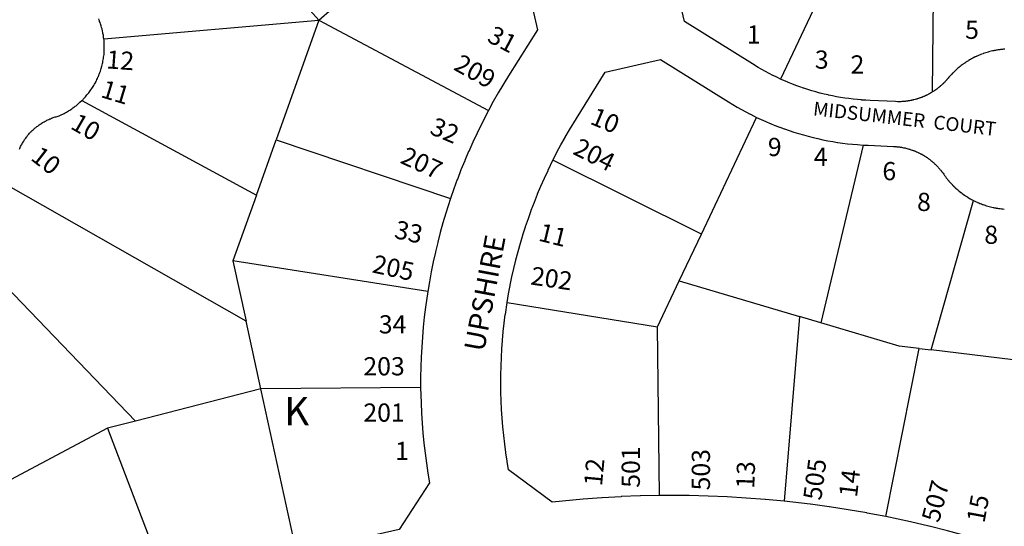
# Model space of a CAD drawing. Units: inches. Extents: x 1243738 to 1249779, y 525429 to 529527.
# Drawn here: x 1248521 to 1249135, y 525770 to 526086 of the extents above; entities that cross this region are included whole.
import ezdxf

# ---------------------------------------------------------------- set-up
doc = ezdxf.new("R2010")
doc.units = ezdxf.units.IN
doc.header["$MEASUREMENT"] = 0
for name, color, linetype in [('Addresses', 5, 'Continuous'), ('Lot-Block-Parcel Text', 6, 'Continuous'), ('Parcel Boundaries', 7, 'Continuous'), ('Street Names', 7, 'Continuous'), ('Street ROW', 5, 'Continuous')]:
    doc.layers.add(name, color=color, linetype=linetype)
doc.styles.add('Arial', font='txt')

msp = doc.modelspace()

# ---------------------------------------------------------------- linework, layer by layer
at = {"layer": 'Parcel Boundaries'}
for p, q in [((1249090.18, 526041.05), (1249091.61, 526161.74)), ((1248707.3, 526085.92), (1248780.51, 526149.88)), ((1249039.01, 526141.32), (1248995.43, 526049.11)), ((1248662.87, 526136.25), (1248707.3, 526085.92)), ((1248573.25, 526074.13), (1248707.3, 526085.92)), ((1248707.3, 526085.92), (1248680.71, 526011.17)), ((1248707.3, 526085.92), (1248813.21, 526029.49)), ((1248559.5, 526035.63), (1248668.44, 525976.7)), ((1248946.02, 525952.29), (1248980.48, 526025.2)), ((1248668.44, 525976.7), (1248680.71, 526011.17)), ((1248680.71, 526011.17), (1248789.6, 525974.66)), ((1249047, 526007.92), (1249020.61, 525896.92)), ((1248946.02, 525952.29), (1248853.43, 525998.44)), ((1248662.05, 525898.04), (1248512.63, 525983.19)), ((1248668.44, 525976.7), (1248653.85, 525935.67)), ((1249089.32, 525880), (1249115.83, 525973.31)), ((1248484, 525948.94), (1248593.03, 525835.65)), ((1248932.23, 525923.13), (1248946.02, 525952.29)), ((1248775.33, 525916.45), (1248653.85, 525935.67)), ((1248653.85, 525935.67), (1248662.05, 525898.04)), ((1248918.71, 525894.52), (1248932.23, 525923.13)), ((1248932.23, 525923.13), (1249007.19, 525900.9)), ((1248824.87, 525909.72), (1248918.71, 525894.52)), ((1249007.19, 525900.9), (1248997.78, 525785.55)), ((1249020.61, 525896.92), (1249007.19, 525900.9)), ((1248671.27, 525855.71), (1248662.05, 525898.04)), ((1248919.9, 525789.12), (1248918.71, 525894.52)), ((1249061.04, 525776.01), (1249081.92, 525880.91)), ((1249081.92, 525880.91), (1249089.32, 525880)), ((1249168.63, 525870.31), (1249089.32, 525880)), ((1248770.92, 525856.68), (1248671.27, 525855.71)), ((1248671.27, 525855.71), (1248593.03, 525835.65)), ((1248693.55, 525753.41), (1248671.27, 525855.71)), ((1248593.03, 525835.65), (1248575.59, 525831.18)), ((1248575.59, 525831.18), (1248512, 525797.21)), ((1248575.59, 525831.18), (1248613.66, 525731.17))]:
    msp.add_line(p, q, dxfattribs=at)
msp.add_lwpolyline([(1249081.92, 525880.91), (1249069.47, 525882.43), (1249020.61, 525896.92)], dxfattribs=at)
at = {"layer": 'Street ROW'}
for p, q in [((1249047.35, 526007.89), (1249047.38, 526007.89)), ((1249049.49, 526007.78), (1249049.51, 526007.78)), ((1249049.96, 526007.76), (1249049.98, 526007.76))]:
    msp.add_line(p, q, dxfattribs=at)
for points in [[(1248792.81, 526141.3), (1248835.82, 526114.39), (1248843.76, 526079.93), (1248825.72, 526051.11), (1248819.32, 526040.47), (1248816.22, 526035.01), (1248813.21, 526029.49)], [(1248995.43, 526049.11), (1248993.06, 526050.21), (1248993.04, 526050.22), (1248990.73, 526051.34), (1248990.67, 526051.37), (1248990.57, 526051.42), (1248988.36, 526052.55), (1248988.32, 526052.56), (1248986.05, 526053.77), (1248985.99, 526053.8), (1248983.78, 526055.02), (1248983.69, 526055.07), (1248981.43, 526056.37), (1248981.4, 526056.39), (1248977.83, 526058.56), (1248935.44, 526085.07), (1248927.44, 526119.56)], [(1248573.25, 526074.13), (1248573.12, 526074.94), (1248573.12, 526075.15), (1248573.12, 526075.75), (1248573, 526076.56), (1248572.83, 526077.08), (1248572.75, 526077.31), (1248572.62, 526078.12), (1248572.61, 526078.25), (1248572.5, 526078.94), (1248572.36, 526079.4), (1248572.25, 526079.75), (1248572.19, 526080.11), (1248572.13, 526080.5), (1248571.9, 526081.22), (1248571.88, 526081.31), (1248571.62, 526082.06), (1248571.58, 526082.35), (1248571.5, 526082.87), (1248571.25, 526083.63), (1248571, 526084.44), (1248570.66, 526085.11), (1248570.63, 526085.19), (1248570.54, 526085.45), (1248570.38, 526085.94), (1248570.12, 526086.69)], [(1248559.5, 526035.63), (1248560.12, 526036.19), (1248560.36, 526036.48), (1248560.63, 526036.81), (1248561, 526037.15), (1248561.25, 526037.38), (1248561.51, 526037.7), (1248561.75, 526038), (1248562.25, 526038.63), (1248562.75, 526039.25), (1248563.35, 526039.85), (1248563.37, 526039.87), (1248563.88, 526040.5), (1248563.92, 526040.57), (1248564.25, 526041.12), (1248564.75, 526041.81), (1248565.25, 526042.44), (1248565.75, 526043.12), (1248566.12, 526043.81), (1248566.62, 526044.5), (1248567, 526045.19), (1248567.38, 526045.87), (1248567.88, 526046.63), (1248567.99, 526046.83), (1248568.25, 526047.31), (1248568.35, 526047.51), (1248568.63, 526048.06), (1248568.96, 526048.74), (1248569, 526048.81), (1248569.25, 526049.5), (1248569.62, 526050.25), (1248569.88, 526050.75), (1248570, 526051), (1248570.08, 526051.24), (1248570.25, 526051.75), (1248570.5, 526052.5), (1248570.87, 526053.31), (1248571.12, 526054.06), (1248571.37, 526054.81), (1248571.62, 526055.62), (1248571.67, 526055.76), (1248571.88, 526056.38), (1248571.91, 526056.61), (1248572, 526057.19), (1248572.25, 526057.94), (1248572.37, 526058.75), (1248572.6, 526059.49), (1248572.62, 526059.56), (1248572.65, 526059.72), (1248572.75, 526060.37), (1248572.87, 526061.13), (1248573, 526061.94), (1248573.12, 526062.75), (1248573.25, 526063.56), (1248573.26, 526063.66), (1248573.38, 526064.38), (1248573.38, 526064.76), (1248573.38, 526065.19), (1248573.44, 526065.64), (1248573.5, 526066), (1248573.5, 526066.59), (1248573.5, 526066.81), (1248573.5, 526067.63), (1248573.5, 526068.44), (1248573.5, 526069.25), (1248573.5, 526070.06), (1248573.5, 526070.88), (1248573.5, 526071.06), (1248573.5, 526071.69), (1248573.44, 526072.08), (1248573.38, 526072.5), (1248573.38, 526072.9), (1248573.38, 526073.31), (1248573.25, 526074.13)], [(1249135.37, 526067.75), (1249134.57, 526067.7), (1249134.52, 526067.69), (1249133.89, 526067.64), (1249133.7, 526067.62), (1249133.61, 526067.61), (1249132.83, 526067.53), (1249132.79, 526067.52), (1249132.57, 526067.49), (1249132.13, 526067.44), (1249131.97, 526067.42), (1249131.87, 526067.41), (1249131.25, 526067.32), (1249131.1, 526067.3), (1249131.04, 526067.29), (1249130.37, 526067.18), (1249130.24, 526067.16), (1249130.13, 526067.14), (1249129.5, 526067.03), (1249129.38, 526067.01), (1249129.29, 526066.99), (1249128.62, 526066.86), (1249128.53, 526066.84), (1249128.48, 526066.83), (1249127.76, 526066.68), (1249127.67, 526066.66), (1249127.64, 526066.65), (1249126.89, 526066.48), (1249126.82, 526066.46), (1249126.78, 526066.45), (1249126.03, 526066.26), (1249125.98, 526066.25), (1249125.96, 526066.24), (1249125.17, 526066.03), (1249125.13, 526066.02), (1249125.07, 526066), (1249124.32, 526065.79), (1249124.3, 526065.78), (1249124.23, 526065.76), (1249123.47, 526065.53), (1249123.42, 526065.51), (1249122.63, 526065.25), (1249121.81, 526064.97), (1249121.79, 526064.96), (1249120.99, 526064.67), (1249120.95, 526064.66), (1249120.17, 526064.36), (1249120.13, 526064.34), (1249119.36, 526064.03), (1249119.3, 526064), (1249118.56, 526063.69), (1249118.49, 526063.65), (1249117.76, 526063.33), (1249117.68, 526063.29), (1249116.97, 526062.96), (1249116.88, 526062.91), (1249116.19, 526062.58), (1249116.08, 526062.52), (1249115.41, 526062.18), (1249115.29, 526062.12), (1249114.64, 526061.77), (1249114.51, 526061.7), (1249113.88, 526061.35), (1249113.73, 526061.26), (1249113.35, 526061.04), (1249113.12, 526060.91), (1249113.1, 526060.9), (1249112.97, 526060.82), (1249112.59, 526060.59), (1249112.38, 526060.46), (1249112.21, 526060.35), (1249111.83, 526060.12), (1249111.64, 526060), (1249111.46, 526059.88), (1249111.09, 526059.64), (1249110.91, 526059.52), (1249110.84, 526059.48), (1249110.72, 526059.39), (1249110.35, 526059.14), (1249110.18, 526059.03), (1249109.98, 526058.89), (1249109.62, 526058.64), (1249109.47, 526058.53), (1249109.26, 526058.38), (1249108.9, 526058.12), (1249108.76, 526058.02), (1249108.71, 526057.98), (1249108.19, 526057.58), (1249108.07, 526057.49), (1249107.84, 526057.31), (1249107.49, 526057.04), (1249107.38, 526056.95), (1249107.32, 526056.9), (1249106.8, 526056.48), (1249106.7, 526056.4), (1249106.66, 526056.37), (1249106.12, 526055.91), (1249106.03, 526055.84), (1249105.78, 526055.62), (1249105.45, 526055.33), (1249105.38, 526055.27), (1249105.35, 526055.25), (1249104.79, 526054.74), (1249104.73, 526054.68), (1249104.69, 526054.65), (1249104.14, 526054.13), (1249104.09, 526054.09), (1249104.06, 526054.05), (1249103.5, 526053.52), (1249103.46, 526053.48), (1249103.45, 526053.47), (1249102.87, 526052.89), (1249102.85, 526052.86), (1249102.79, 526052.8), (1249102.26, 526052.25), (1249102.24, 526052.24), (1249101.65, 526051.6), (1249101.06, 526050.94), (1249100.49, 526050.29), (1249100.48, 526050.27), (1249099.91, 526049.59), (1249099.65, 526049.29), (1249099.46, 526049.05), (1249099.4, 526048.99), (1249099.14, 526048.69), (1249099, 526048.53), (1249098.88, 526048.39), (1249098.62, 526048.1), (1249098.54, 526048.01), (1249098.35, 526047.81), (1249098.08, 526047.52), (1249098.06, 526047.49), (1249097.81, 526047.24), (1249097.58, 526046.99), (1249097.54, 526046.95), (1249097.26, 526046.67), (1249097.08, 526046.5), (1249096.98, 526046.4), (1249096.7, 526046.12), (1249096.58, 526046.01), (1249096.41, 526045.85), (1249096.12, 526045.58), (1249096.07, 526045.53), (1249095.83, 526045.32), (1249095.55, 526045.07), (1249095.54, 526045.05), (1249095.24, 526044.79), (1249095.03, 526044.61), (1249094.94, 526044.54), (1249094.64, 526044.28), (1249094.49, 526044.16), (1249094.34, 526044.03), (1249094.03, 526043.78), (1249093.95, 526043.72), (1249093.73, 526043.54), (1249093.42, 526043.29), (1249093.4, 526043.29), (1249093.1, 526043.06), (1249092.85, 526042.86), (1249092.79, 526042.82), (1249092.47, 526042.59), (1249092.28, 526042.45), (1249092.15, 526042.36), (1249091.83, 526042.13), (1249091.71, 526042.05), (1249091.5, 526041.91), (1249091.18, 526041.69), (1249091.13, 526041.66), (1249091.09, 526041.63), (1249090.18, 526041.05)], [(1248853.43, 525998.44), (1248855.88, 526003.25), (1248855.95, 526003.39), (1248858.4, 526007.99), (1248858.42, 526008.04), (1248861.01, 526012.71), (1248861.05, 526012.77), (1248863.73, 526017.42), (1248863.75, 526017.46), (1248868.09, 526024.6), (1248886.12, 526053.42), (1248920.57, 526061.36), (1248962.97, 526034.84), (1248965.63, 526033.2), (1248965.67, 526033.18), (1248968.32, 526031.61), (1248968.34, 526031.6), (1248971.04, 526030.08), (1248971.08, 526030.06), (1248973.78, 526028.58), (1248976.55, 526027.14), (1248976.58, 526027.13), (1248980.48, 526025.2)], [(1249090.18, 526041.05), (1249089.85, 526040.84), (1249089.59, 526040.68), (1249089.51, 526040.64), (1249089.17, 526040.44), (1249088.98, 526040.33), (1249088.83, 526040.24), (1249088.48, 526040.04), (1249088.38, 526039.98), (1249088.13, 526039.85), (1249087.79, 526039.67), (1249087.76, 526039.65), (1249087.44, 526039.48), (1249087.14, 526039.33), (1249087.09, 526039.3), (1249086.73, 526039.12), (1249086.52, 526039.02), (1249086.38, 526038.95), (1249086.02, 526038.78), (1249085.89, 526038.72), (1249085.66, 526038.61), (1249085.3, 526038.45), (1249085.25, 526038.43), (1249085.19, 526038.4), (1249084.94, 526038.29), (1249084.61, 526038.15), (1249084.58, 526038.14), (1249084.21, 526037.99), (1249083.97, 526037.88), (1249083.85, 526037.84), (1249083.48, 526037.69), (1249083.32, 526037.63), (1249083.11, 526037.55), (1249082.74, 526037.41), (1249082.66, 526037.38), (1249082.58, 526037.35), (1249082, 526037.15), (1249081.62, 526037.02), (1249081.34, 526036.93), (1249081.25, 526036.9), (1249080.87, 526036.78), (1249080.68, 526036.72), (1249080.49, 526036.66), (1249080.12, 526036.55), (1249080.01, 526036.52), (1249079.94, 526036.5), (1249079.35, 526036.34), (1249079.34, 526036.34), (1249078.66, 526036.16), (1249078.59, 526036.14), (1249078.2, 526036.05), (1249077.98, 526036), (1249077.82, 526035.96), (1249077.43, 526035.88), (1249077.3, 526035.85), (1249077.05, 526035.79), (1249076.66, 526035.72), (1249076.62, 526035.71), (1249076.53, 526035.69), (1249075.93, 526035.58), (1249075.88, 526035.57), (1249075.49, 526035.51), (1249075.24, 526035.47), (1249075.1, 526035.45), (1249074.71, 526035.39), (1249074.55, 526035.36), (1249074.32, 526035.33), (1249073.93, 526035.28), (1249073.86, 526035.27), (1249073.78, 526035.26), (1249073.54, 526035.24), (1249073.16, 526035.19), (1249073.15, 526035.19), (1249072.75, 526035.15), (1249072.47, 526035.13), (1249072.36, 526035.12), (1249071.97, 526035.09), (1249071.77, 526035.07), (1249071.57, 526035.06), (1249071.18, 526035.04), (1249071.08, 526035.03), (1249070.99, 526035.03), (1249070.38, 526035), (1249070.32, 526035), (1249069.68, 526034.98), (1249069.6, 526034.98), (1249069.04, 526034.98), (1249068.98, 526034.98), (1249068.81, 526034.98), (1249068.41, 526034.98), (1249068.29, 526034.98), (1249067.23, 526035.01), (1249051.25, 526035.72), (1249048.62, 526035.86), (1249046.03, 526036.04), (1249045.99, 526036.05), (1249045.87, 526036.06), (1249043.37, 526036.28), (1249040.75, 526036.55), (1249038.12, 526036.88), (1249035.52, 526037.24), (1249032.91, 526037.66), (1249032.88, 526037.66), (1249030.34, 526038.11), (1249030.32, 526038.12), (1249027.74, 526038.62), (1249025.32, 526039.13), (1249025.15, 526039.17), (1249022.58, 526039.76), (1249020.08, 526040.39), (1249020.03, 526040.4), (1249017.51, 526041.08), (1249017.48, 526041.09), (1249015, 526041.8), (1249014.95, 526041.81), (1249014.89, 526041.83), (1249012.48, 526042.57), (1249012.43, 526042.59), (1249009.98, 526043.38), (1249009.92, 526043.4), (1249009.75, 526043.46), (1249007.43, 526044.26), (1249004.99, 526045.15), (1249004.96, 526045.16), (1249002.52, 526046.1), (1249002.5, 526046.11), (1249000.11, 526047.07), (1249000.05, 526047.1), (1248995.43, 526049.11)], [(1248520.63, 526005.31), (1248520.88, 526005.87), (1248521.13, 526006.44), (1248521.37, 526007), (1248521.62, 526007.56), (1248522, 526008.13), (1248522.25, 526008.69), (1248522.5, 526009.19), (1248522.87, 526009.75), (1248523.14, 526010.1), (1248523.25, 526010.25), (1248523.3, 526010.36), (1248523.5, 526010.81), (1248523.88, 526011.31), (1248524.25, 526011.81), (1248524.46, 526012.09), (1248524.62, 526012.31), (1248525, 526012.81), (1248525.38, 526013.31), (1248525.52, 526013.51), (1248525.75, 526013.81), (1248526.12, 526014.31), (1248526.5, 526014.75), (1248526.88, 526015.25), (1248527.38, 526015.69), (1248527.75, 526016.13), (1248528.08, 526016.41), (1248528.25, 526016.56), (1248528.39, 526016.73), (1248528.63, 526017), (1248529.13, 526017.44), (1248529.62, 526017.88), (1248529.85, 526018.1), (1248530, 526018.25), (1248530.5, 526018.69), (1248530.75, 526018.87), (1248531, 526019.06), (1248531.5, 526019.44), (1248532, 526019.81), (1248532.5, 526020.19), (1248533, 526020.56), (1248533.5, 526020.94), (1248534, 526021.25), (1248534.5, 526021.56), (1248534.88, 526021.84), (1248535, 526021.94), (1248535.15, 526022.01), (1248535.62, 526022.25), (1248536.12, 526022.5), (1248536.63, 526022.81), (1248537.25, 526023.13), (1248537.75, 526023.37), (1248538.38, 526023.62), (1248538.87, 526023.94), (1248539.5, 526024.19), (1248540, 526024.38), (1248540.62, 526024.63), (1248541.25, 526024.81), (1248541.75, 526025.06), (1248542.37, 526025.25), (1248543, 526025.44), (1248543.62, 526025.63), (1248544.12, 526025.75), (1248544.75, 526025.94), (1248545.5, 526026.25), (1248546.25, 526026.56), (1248547, 526026.94), (1248547.75, 526027.25), (1248548.5, 526027.63), (1248549.12, 526028), (1248549.88, 526028.44), (1248550.62, 526028.81), (1248551.25, 526029.25), (1248551.27, 526029.26), (1248552, 526029.69), (1248552.63, 526030.12), (1248553.37, 526030.56), (1248554, 526031.06), (1248554.63, 526031.5), (1248554.92, 526031.74), (1248555.25, 526032), (1248555.4, 526032.1), (1248556, 526032.5), (1248556.62, 526033), (1248557.25, 526033.56), (1248557.45, 526033.76), (1248557.75, 526034.06), (1248558.37, 526034.62), (1248559.5, 526035.63)], [(1248813.21, 526029.49), (1248808.85, 526021.04), (1248808.83, 526020.99), (1248806.1, 526015.4), (1248806.07, 526015.35), (1248803.44, 526009.7), (1248803.43, 526009.69), (1248800.88, 526003.97), (1248800.86, 526003.92), (1248798.42, 525998.18), (1248798.4, 525998.16), (1248796.06, 525992.36), (1248793.8, 525986.5), (1248793.78, 525986.43), (1248791.65, 525980.59), (1248791.63, 525980.54), (1248789.6, 525974.66)], [(1248980.48, 526025.2), (1248983.31, 526023.87), (1248983.36, 526023.85), (1248986.16, 526022.59), (1248986.21, 526022.57), (1248988.94, 526021.4), (1248989.03, 526021.37), (1248989.06, 526021.35), (1248991.93, 526020.19), (1248992.07, 526020.13), (1248994.84, 526019.06), (1248994.89, 526019.04), (1248997.77, 526017.99), (1248997.79, 526017.98), (1249000.72, 526016.96), (1249000.78, 526016.94), (1249003.69, 526015.99), (1249003.72, 526015.98), (1249006.68, 526015.07), (1249006.73, 526015.05), (1249009.65, 526014.21), (1249009.68, 526014.2), (1249009.71, 526014.2), (1249012.69, 526013.39), (1249012.73, 526013.38), (1249015.72, 526012.62), (1249015.75, 526012.62), (1249018.77, 526011.91), (1249021.82, 526011.26), (1249024.89, 526010.65), (1249024.95, 526010.64), (1249027.96, 526010.11), (1249027.99, 526010.1), (1249031.05, 526009.61), (1249031.07, 526009.61), (1249034.14, 526009.17), (1249034.16, 526009.16), (1249037.24, 526008.78), (1249037.27, 526008.78), (1249040.27, 526008.45), (1249040.34, 526008.45), (1249040.38, 526008.44), (1249043.46, 526008.17), (1249047, 526007.92)], [(1249047, 526007.92), (1249047.02, 526007.91), (1249047.05, 526007.91), (1249047.07, 526007.91), (1249047.09, 526007.91), (1249047.1, 526007.91), (1249047.12, 526007.91), (1249047.14, 526007.91), (1249047.16, 526007.91), (1249047.18, 526007.91), (1249047.2, 526007.9), (1249047.22, 526007.9), (1249047.24, 526007.9), (1249047.26, 526007.9), (1249047.27, 526007.9), (1249047.29, 526007.9), (1249047.3, 526007.9), (1249047.32, 526007.9), (1249047.33, 526007.9), (1249047.35, 526007.89)], [(1249047.38, 526007.89), (1249047.39, 526007.89), (1249047.42, 526007.89), (1249047.44, 526007.89), (1249047.45, 526007.89), (1249047.48, 526007.89), (1249047.5, 526007.89), (1249047.51, 526007.89), (1249047.52, 526007.88), (1249047.54, 526007.88), (1249047.56, 526007.88), (1249047.57, 526007.88), (1249047.59, 526007.88), (1249047.61, 526007.88), (1249047.63, 526007.88), (1249047.65, 526007.88), (1249047.67, 526007.88), (1249047.69, 526007.88), (1249047.71, 526007.87), (1249047.73, 526007.87), (1249047.75, 526007.87), (1249047.77, 526007.87), (1249047.79, 526007.87), (1249047.81, 526007.87), (1249047.83, 526007.87), (1249047.85, 526007.87), (1249047.87, 526007.86), (1249047.89, 526007.86), (1249047.91, 526007.86), (1249047.93, 526007.86), (1249047.95, 526007.86), (1249047.97, 526007.86), (1249047.99, 526007.86), (1249048.01, 526007.86), (1249048.03, 526007.86), (1249048.04, 526007.86), (1249048.06, 526007.85), (1249048.08, 526007.85), (1249048.1, 526007.85), (1249048.12, 526007.85), (1249048.13, 526007.85), (1249048.15, 526007.85), (1249048.17, 526007.85)], [(1249048.17, 526007.85), (1249048.19, 526007.85), (1249048.21, 526007.85)], [(1249048.21, 526007.85), (1249048.23, 526007.85), (1249048.25, 526007.84), (1249048.26, 526007.84), (1249048.28, 526007.84)], [(1249048.28, 526007.84), (1249048.3, 526007.84), (1249048.32, 526007.84)], [(1249048.32, 526007.84), (1249048.34, 526007.84), (1249048.36, 526007.84), (1249048.38, 526007.84), (1249048.4, 526007.84), (1249048.42, 526007.83)], [(1249048.42, 526007.83), (1249048.44, 526007.83), (1249048.46, 526007.83)], [(1249048.46, 526007.83), (1249048.48, 526007.83), (1249048.5, 526007.83), (1249048.52, 526007.83), (1249048.54, 526007.83), (1249048.56, 526007.83), (1249048.58, 526007.83), (1249048.6, 526007.82), (1249048.62, 526007.82), (1249048.64, 526007.82), (1249048.66, 526007.82), (1249048.68, 526007.82), (1249048.7, 526007.82), (1249048.72, 526007.82), (1249048.74, 526007.82), (1249048.76, 526007.82), (1249048.77, 526007.82), (1249048.79, 526007.82), (1249048.81, 526007.81), (1249048.83, 526007.81), (1249048.85, 526007.81), (1249048.87, 526007.81), (1249048.89, 526007.81), (1249048.9, 526007.81), (1249048.92, 526007.81), (1249048.94, 526007.81), (1249048.96, 526007.81), (1249048.98, 526007.81), (1249049, 526007.8), (1249049.02, 526007.8)], [(1249049.02, 526007.8), (1249049.03, 526007.8), (1249049.05, 526007.8), (1249049.07, 526007.8)], [(1249049.07, 526007.8), (1249049.09, 526007.8), (1249049.11, 526007.8), (1249049.13, 526007.8)], [(1249049.13, 526007.8), (1249049.15, 526007.8), (1249049.17, 526007.8)], [(1249049.17, 526007.8), (1249049.19, 526007.8), (1249049.21, 526007.79), (1249049.23, 526007.79), (1249049.25, 526007.79), (1249049.27, 526007.79), (1249049.28, 526007.79), (1249049.3, 526007.79), (1249049.31, 526007.79)], [(1249049.31, 526007.79), (1249049.33, 526007.79), (1249049.35, 526007.79)], [(1249049.35, 526007.79), (1249049.37, 526007.79), (1249049.39, 526007.79), (1249049.41, 526007.79), (1249049.43, 526007.78), (1249049.45, 526007.78), (1249049.47, 526007.78), (1249049.49, 526007.78)], [(1249049.51, 526007.78), (1249049.52, 526007.78), (1249049.54, 526007.78), (1249049.56, 526007.78), (1249049.58, 526007.78), (1249049.6, 526007.78), (1249049.62, 526007.78), (1249049.64, 526007.77), (1249049.66, 526007.77)], [(1249049.66, 526007.77), (1249049.68, 526007.77), (1249049.7, 526007.77), (1249049.72, 526007.77)], [(1249049.72, 526007.77), (1249049.74, 526007.77), (1249049.76, 526007.77), (1249049.78, 526007.77), (1249049.8, 526007.77), (1249049.82, 526007.77), (1249049.84, 526007.77)], [(1249049.84, 526007.77), (1249049.86, 526007.76), (1249049.88, 526007.76)], [(1249049.88, 526007.76), (1249049.9, 526007.76), (1249049.92, 526007.76), (1249049.94, 526007.76), (1249049.96, 526007.76)], [(1249049.98, 526007.76), (1249050, 526007.76), (1249065.99, 526007.05), (1249066.69, 526007.01), (1249066.79, 526007.01), (1249067.18, 526006.98), (1249067.38, 526006.97), (1249067.58, 526006.95), (1249067.98, 526006.91), (1249068.08, 526006.9), (1249068.15, 526006.9), (1249068.77, 526006.83), (1249069.47, 526006.75), (1249069.57, 526006.73), (1249069.96, 526006.68), (1249070.16, 526006.65), (1249070.21, 526006.64), (1249070.35, 526006.62), (1249070.75, 526006.55), (1249070.85, 526006.54), (1249070.89, 526006.53), (1249071.53, 526006.42), (1249072.22, 526006.28), (1249072.32, 526006.26), (1249072.9, 526006.14), (1249072.94, 526006.13), (1249073.1, 526006.09), (1249073.49, 526006), (1249073.58, 526005.98), (1249074.26, 526005.81), (1249074.93, 526005.63), (1249075.03, 526005.6), (1249075.61, 526005.44), (1249075.64, 526005.43), (1249076.18, 526005.26), (1249076.27, 526005.23), (1249076.33, 526005.21), (1249076.94, 526005.02), (1249077.6, 526004.79), (1249077.69, 526004.76), (1249078.25, 526004.55), (1249078.28, 526004.54), (1249078.81, 526004.34), (1249078.91, 526004.3), (1249079.55, 526004.04), (1249080.19, 526003.77), (1249080.28, 526003.73), (1249080.83, 526003.48), (1249080.85, 526003.47), (1249081.37, 526003.23), (1249081.46, 526003.19), (1249081.51, 526003.16), (1249082.09, 526002.88), (1249082.45, 526002.7), (1249082.71, 526002.56), (1249082.8, 526002.52), (1249083.15, 526002.33), (1249083.33, 526002.23), (1249083.5, 526002.14), (1249083.85, 526001.94), (1249083.94, 526001.9), (1249083.97, 526001.88), (1249084.54, 526001.55), (1249085.14, 526001.19), (1249085.23, 526001.13), (1249085.73, 526000.82), (1249086.24, 526000.49), (1249086.32, 526000.44), (1249086.9, 526000.05), (1249087.22, 525999.82), (1249087.47, 525999.64), (1249087.55, 525999.59), (1249087.87, 525999.35), (1249088.03, 525999.23), (1249088.19, 525999.12), (1249088.51, 525998.87), (1249088.59, 525998.81), (1249088.83, 525998.63), (1249089.14, 525998.38), (1249089.68, 525997.94), (1249089.76, 525997.88), (1249090.07, 525997.62), (1249090.22, 525997.49), (1249090.37, 525997.37), (1249090.67, 525997.1), (1249090.75, 525997.04), (1249090.76, 525997.03), (1249091.26, 525996.57), (1249091.56, 525996.3), (1249091.77, 525996.09), (1249091.85, 525996.02), (1249092.13, 525995.75), (1249092.28, 525995.61), (1249092.42, 525995.47), (1249092.7, 525995.19), (1249092.77, 525995.11), (1249092.98, 525994.9), (1249093.25, 525994.61), (1249093.73, 525994.1), (1249093.8, 525994.03), (1249094.06, 525993.73), (1249094.2, 525993.58), (1249094.33, 525993.43), (1249094.59, 525993.13), (1249094.65, 525993.05), (1249094.85, 525992.83), (1249095.1, 525992.52), (1249095.35, 525992.21), (1249095.54, 525991.98), (1249095.6, 525991.9), (1249095.85, 525991.59), (1249095.97, 525991.43), (1249096.09, 525991.27), (1249096.33, 525990.95), (1249096.39, 525990.87), (1249096.41, 525990.85), (1249096.57, 525990.63), (1249096.8, 525990.3), (1249097.26, 525989.65), (1249097.76, 525988.94), (1249097.77, 525988.92), (1249098.27, 525988.23), (1249098.29, 525988.2), (1249098.79, 525987.53), (1249098.83, 525987.48), (1249099.33, 525986.84), (1249099.38, 525986.78), (1249099.66, 525986.43), (1249099.87, 525986.16), (1249099.94, 525986.08), (1249100.22, 525985.74), (1249100.43, 525985.49), (1249100.51, 525985.4), (1249100.8, 525985.06), (1249101, 525984.83), (1249101.1, 525984.72), (1249101.39, 525984.39), (1249101.58, 525984.18), (1249101.69, 525984.06), (1249102, 525983.73), (1249102.18, 525983.54), (1249102.3, 525983.41), (1249102.61, 525983.09), (1249102.78, 525982.91), (1249102.92, 525982.77), (1249103.24, 525982.45), (1249103.4, 525982.29), (1249103.56, 525982.14), (1249103.88, 525981.83), (1249104.02, 525981.68), (1249104.2, 525981.52), (1249104.53, 525981.21), (1249104.66, 525981.09), (1249105.19, 525980.61), (1249105.31, 525980.5), (1249105.35, 525980.47), (1249105.86, 525980.02), (1249105.96, 525979.93), (1249106.02, 525979.88), (1249106.2, 525979.73), (1249106.54, 525979.44), (1249106.63, 525979.36), (1249107.23, 525978.88), (1249107.31, 525978.81), (1249107.34, 525978.78), (1249107.93, 525978.32), (1249107.99, 525978.27), (1249108.02, 525978.25), (1249108.64, 525977.78), (1249108.69, 525977.75), (1249108.71, 525977.73), (1249109.36, 525977.26), (1249109.39, 525977.23), (1249110.09, 525976.74), (1249110.11, 525976.73), (1249110.83, 525976.24), (1249111.56, 525975.76), (1249111.57, 525975.75), (1249112.3, 525975.3), (1249112.33, 525975.28), (1249113.05, 525974.84), (1249113.1, 525974.82), (1249113.8, 525974.41), (1249113.87, 525974.37), (1249114.57, 525973.98), (1249115.83, 525973.31)], [(1248824.87, 525909.72), (1248825.78, 525915.02), (1248825.78, 525915.05), (1248825.8, 525915.14), (1248826.77, 525920.29), (1248826.79, 525920.37), (1248826.82, 525920.55), (1248827.88, 525925.63), (1248827.88, 525925.66), (1248829.07, 525930.91), (1248829.07, 525930.94), (1248830.34, 525936.15), (1248830.35, 525936.2), (1248831.72, 525941.39), (1248831.73, 525941.43), (1248833.17, 525946.58), (1248833.19, 525946.64), (1248834.73, 525951.76), (1248834.74, 525951.82), (1248836.38, 525956.94), (1248836.39, 525956.98), (1248838.12, 525962.1), (1248839.92, 525967.12), (1248839.95, 525967.2), (1248841.86, 525972.26), (1248841.86, 525972.27), (1248843.85, 525977.27), (1248843.86, 525977.28), (1248843.9, 525977.38), (1248845.93, 525982.25), (1248845.95, 525982.28), (1248848.11, 525987.21), (1248848.12, 525987.23), (1248850.37, 525992.12), (1248850.38, 525992.15), (1248853.43, 525998.44)], [(1248789.6, 525974.66), (1248786.63, 525965.39), (1248786.62, 525965.36), (1248784.84, 525959.36), (1248784.82, 525959.29), (1248783.16, 525953.31), (1248783.15, 525953.26), (1248781.59, 525947.22), (1248781.58, 525947.18), (1248780.14, 525941.18), (1248780.13, 525941.11), (1248778.77, 525934.98), (1248778.75, 525934.92), (1248777.51, 525928.82), (1248777.5, 525928.75), (1248776.37, 525922.64), (1248776.36, 525922.59), (1248775.33, 525916.45)], [(1249115.83, 525973.31), (1249116.61, 525972.92), (1249116.63, 525972.91), (1249117.4, 525972.54), (1249117.43, 525972.53), (1249118.2, 525972.18), (1249118.25, 525972.16), (1249119, 525971.83), (1249119.06, 525971.81), (1249119.8, 525971.5), (1249119.89, 525971.47), (1249120.61, 525971.18), (1249120.72, 525971.14), (1249121.43, 525970.87), (1249121.55, 525970.83), (1249122.25, 525970.58), (1249122.39, 525970.53), (1249123.08, 525970.3), (1249123.24, 525970.25), (1249123.91, 525970.04), (1249123.94, 525970.03), (1249124.76, 525969.79), (1249125.59, 525969.56), (1249125.63, 525969.55), (1249126.44, 525969.34), (1249126.49, 525969.33), (1249127.28, 525969.14), (1249127.97, 525968.99), (1249128.14, 525968.95), (1249128.18, 525968.94), (1249128.84, 525968.8), (1249128.99, 525968.78), (1249129.05, 525968.76), (1249129.72, 525968.64), (1249129.85, 525968.62), (1249129.89, 525968.61), (1249130.6, 525968.49), (1249130.71, 525968.47), (1249130.76, 525968.46), (1249131.48, 525968.36), (1249131.57, 525968.34), (1249131.64, 525968.33), (1249132.36, 525968.24), (1249132.44, 525968.23), (1249132.49, 525968.22), (1249133.25, 525968.14), (1249133.31, 525968.13), (1249134.13, 525968.05), (1249134.17, 525968.05), (1249134.19, 525968.04), (1249135.02, 525967.98)], [(1248775.33, 525916.45), (1248773.94, 525906.81), (1248773.93, 525906.76), (1248773.18, 525900.58), (1248773.17, 525900.52), (1248772.53, 525894.33), (1248772.52, 525894.27), (1248771.99, 525888.07), (1248771.99, 525888.04), (1248771.56, 525881.8), (1248771.55, 525881.75), (1248771.23, 525875.52), (1248771.23, 525875.5), (1248771.02, 525869.24), (1248771.02, 525869.21), (1248770.91, 525862.96), (1248770.91, 525862.92), (1248770.92, 525856.68)], [(1248919.9, 525789.12), (1248907.98, 525788.88), (1248907.91, 525788.88), (1248896.07, 525788.44), (1248896.01, 525788.43), (1248884.16, 525787.78), (1248883.98, 525787.77), (1248872.27, 525786.92), (1248872.25, 525786.92), (1248853.06, 525785.08), (1248825.8, 525805.22), (1248824.9, 525810.47), (1248824.88, 525810.55), (1248824.87, 525810.67), (1248824.07, 525815.86), (1248824.07, 525815.9), (1248823.35, 525821.22), (1248823.34, 525821.26), (1248822.71, 525826.6), (1248822.71, 525826.64), (1248822.18, 525831.95), (1248822.17, 525832.02), (1248821.73, 525837.41), (1248821.38, 525842.79), (1248821.37, 525842.81), (1248821.12, 525848.19), (1248821.12, 525848.22), (1248820.96, 525853.56), (1248820.96, 525853.62), (1248820.89, 525859.03), (1248820.89, 525859.09), (1248820.92, 525864.44), (1248821.04, 525869.81), (1248821.04, 525869.85), (1248821.25, 525875.22), (1248821.25, 525875.26), (1248821.56, 525880.61), (1248821.57, 525880.66), (1248821.96, 525885.99), (1248821.97, 525886.06), (1248822.47, 525891.42), (1248822.47, 525891.44), (1248823.06, 525896.79), (1248823.06, 525896.82), (1248823.73, 525902.06), (1248823.75, 525902.19), (1248824.87, 525909.72)], [(1248770.92, 525856.68), (1248771.15, 525846.95), (1248771.15, 525846.87), (1248771.43, 525840.67), (1248771.44, 525840.61), (1248771.83, 525834.4), (1248771.83, 525834.3), (1248772.33, 525828.14), (1248772.34, 525828.08), (1248772.94, 525821.95), (1248772.94, 525821.88), (1248772.95, 525821.86), (1248773.67, 525815.64), (1248773.68, 525815.58), (1248774.5, 525809.41), (1248774.51, 525809.33), (1248775.44, 525803.2), (1248775.45, 525803.16), (1248776.49, 525797.01)], [(1248776.49, 525797.01), (1248757.44, 525767.9), (1248693.55, 525753.41)], [(1248997.78, 525785.55), (1248985.97, 525786.67), (1248985.91, 525786.67), (1248974.06, 525787.58), (1248974.02, 525787.59), (1248962.13, 525788.29), (1248950.23, 525788.79), (1248950.21, 525788.79), (1248938.33, 525789.08), (1248938.29, 525789.08), (1248919.9, 525789.12)], [(1249061.04, 525776.01), (1249049.37, 525778.23), (1249049.33, 525778.24), (1249037.63, 525780.25), (1249037.58, 525780.26), (1249025.9, 525782.06), (1249025.79, 525782.07), (1249014.08, 525783.67), (1249013.98, 525783.68), (1248997.78, 525785.55)], [(1249145.29, 525753.56), (1249134.01, 525757.24), (1249133.95, 525757.26), (1249122.62, 525760.74), (1249122.56, 525760.76), (1249111.16, 525764.05), (1249111.1, 525764.06), (1249099.63, 525767.15), (1249099.59, 525767.16), (1249099.54, 525767.18), (1249088.1, 525770.05), (1249088.03, 525770.06), (1249076.48, 525772.75), (1249076.42, 525772.76), (1249061.04, 525776.01)]]:
    msp.add_lwpolyline(points, dxfattribs=at)

# ---------------------------------------------------------------- texts
at = {"layer": 'Addresses', "color": 18, "true_color": 0x000000, "style": 'Arial'}
for s, p in [('5', (1249110.56, 526074.21)), ('1', (1248974.41, 526071.25)), ('3', (1249016.82, 526055.59)), ('4', (1249016.2, 525994.93)), ('6', (1249058.96, 525985.97)), ('8', (1249122.53, 525946.25)), ('203', (1248735.19, 525864.14)), ('201', (1248735.19, 525835.25))]:
    msp.add_text(s, height=11.36, dxfattribs=at).set_placement(p)
for s, rotation, p in [('12', -4.13991, (1248574.57, 526055.82)), ('209', -29.05437, (1248790.83, 526055.28)), ('10', -29.85012, (1248551.78, 526018.58)), ('204', -26.56505, (1248865.26, 526002.62)), ('207', -24.51929, (1248757.48, 525997.01)), ('205', -12.3391, (1248740.14, 525928.51)), ('202', -8.42655, (1248839.07, 525920.94)), ('501', 90, (1248907.68, 525793.99)), ('503', 90, (1248951.42, 525792.34)), ('505', 82.40487, (1249020.75, 525785.74)), ('507', 75.17385, (1249094.2, 525771.71))]:
    msp.add_text(s, height=11.36, rotation=rotation, dxfattribs=at).set_placement(p)
at = {"layer": 'Lot-Block-Parcel Text', "color": 14, "true_color": 0xa80000, "style": 'Arial'}
for s, rotation, p in [('31', -27.80554, (1248811.69, 526072.9)), ('11', -16.83272, (1248570.71, 526037.99)), ('10', -22.76019, (1248875.93, 526021.4)), ('32', -22.97287, (1248775.9, 526015.18)), ('10', -37.78589, (1248527, 525999.08)), ('33', -12.56504, (1248753.91, 525950)), ('11', -13.8851, (1248843.8, 525948.34)), ('12', 84.61097, (1248884, 525794.65)), ('13', 87.8632, (1248979, 525793.2)), ('14', 83.03981, (1249043.05, 525787.64)), ('15', 79.56337, (1249122.57, 525771.54))]:
    msp.add_text(s, height=11.36, rotation=rotation, dxfattribs=at).set_placement(p)
for s, height, p in [('2', 11.36, (1249039.1, 526052.56)), ('9', 11.36, (1248987.51, 526001.05)), ('8', 11.36, (1249080.58, 525966.75)), ('34', 11.36, (1248744.82, 525890.33)), ('K', 17.75, (1248685.7, 525832.97)), ('1', 11.36, (1248754.97, 525811.31))]:
    msp.add_text(s, height=height, dxfattribs=at).set_placement(p)
at = {"layer": 'Street Names', "color": 18, "true_color": 0x000000, "style": 'Arial'}
for s, height, rotation, p in [('MIDSUMMER  COURT', 8.6285, -6.44539, (1249015.44, 526026.51)), ('UPSHIRE', 12.78, 79.35313, (1248810.48, 525878.42))]:
    msp.add_text(s, height=height, rotation=rotation, dxfattribs=at).set_placement(p)

doc.saveas('drawing.dxf')
